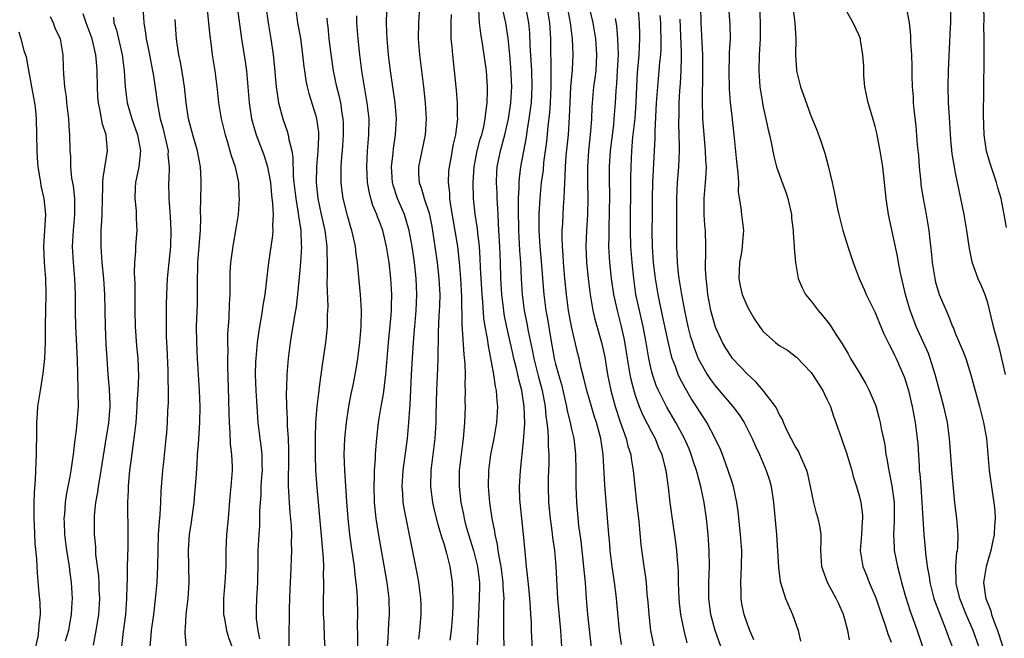
# Model space of a CAD drawing. Units: inches. Extents: x 2625000 to 2628000, y 1455000 to 1458000.
# Drawn here: x 2626074 to 2626197, y 1455600 to 1455677 of the extents above; entities that cross this region are included whole.
import ezdxf

# ---------------------------------------------------------------- set-up
doc = ezdxf.new("R2010")
doc.units = ezdxf.units.IN
doc.header["$MEASUREMENT"] = 0
doc.layers.add('LD26251455_2ft', color=169, linetype='Continuous')

msp = doc.modelspace()

# ---------------------------------------------------------------- linework, layer by layer
at = {"layer": 'LD26251455_2ft'}
for points, elevation in [([(2626089.37, 1455679), (2626089.47, 1455677), (2626089.7, 1455675.7), (2626089.78, 1455675), (2626089.97, 1455674.03), (2626090.2, 1455673), (2626090.32, 1455672.32), (2626090.58, 1455671), (2626090.63, 1455670.63), (2626090.9, 1455668.9), (2626091.18, 1455666.82), (2626091.52, 1455665), (2626091.85, 1455663.85), (2626092.51, 1455661), (2626092.5, 1455660.5), (2626092.64, 1455659), (2626092.61, 1455657.39), (2626092.57, 1455657), (2626092.59, 1455655), (2626092.77, 1455652.77), (2626092.86, 1455651), (2626092.8, 1455649), (2626092.59, 1455647), (2626092.41, 1455645), (2626092.33, 1455643), (2626092.29, 1455641.71), (2626092.26, 1455639), (2626092.28, 1455637.72), (2626092.37, 1455636.37), (2626092.48, 1455633.52), (2626092.49, 1455633), (2626092.47, 1455632.47), (2626092.51, 1455631), (2626092.51, 1455629.49), (2626092.45, 1455628.45), (2626092.4, 1455627), (2626092.3, 1455625.7), (2626092.24, 1455625), (2626091.93, 1455622.07), (2626091.8, 1455621), (2626091.59, 1455618.41), (2626091.55, 1455617), (2626091.48, 1455615.48), (2626091.39, 1455614.61), (2626091.28, 1455613), (2626091.21, 1455611), (2626091.19, 1455609), (2626091.1, 1455607), (2626090.9, 1455604.9), (2626090.68, 1455603), (2626090.41, 1455601), (2626090.34, 1455600.34), (2626090.23, 1455599)], 10874), ([(2626101.16, 1455679), (2626101.68, 1455675), (2626102.16, 1455672.16), (2626102.33, 1455671), (2626102.5, 1455669), (2626102.65, 1455667), (2626102.95, 1455665), (2626103.39, 1455663.39), (2626103.52, 1455663), (2626104.48, 1455660.48), (2626104.96, 1455659), (2626105.31, 1455657), (2626105.45, 1455655.45), (2626105.6, 1455654.4), (2626105.66, 1455653), (2626105.6, 1455651.6), (2626105.64, 1455651), (2626105.6, 1455650.4), (2626105.07, 1455647), (2626104.62, 1455643), (2626104.37, 1455641.63), (2626104.3, 1455641), (2626104.17, 1455640.17), (2626103.94, 1455639), (2626103.81, 1455638.19), (2626103.66, 1455637), (2626103.48, 1455635), (2626103.46, 1455634.54), (2626103.43, 1455633), (2626103.49, 1455631), (2626103.6, 1455629), (2626103.76, 1455627), (2626104.01, 1455625), (2626104.14, 1455624.14), (2626104.24, 1455623), (2626104.24, 1455621.76), (2626104.27, 1455621), (2626104.2, 1455620.2), (2626104.13, 1455619), (2626104.1, 1455617.9), (2626104.02, 1455617), (2626103.96, 1455615.96), (2626103.96, 1455615), (2626103.94, 1455614.06), (2626103.86, 1455613), (2626103.75, 1455611), (2626103.73, 1455610.27), (2626103.73, 1455609), (2626103.69, 1455607.69), (2626103.69, 1455607), (2626103.66, 1455606.34), (2626103.56, 1455605), (2626103.54, 1455603.54), (2626103.52, 1455603), (2626103.54, 1455602.46), (2626103.73, 1455601), (2626103.95, 1455599.95)], 10868), ([(2626104.76, 1455679), (2626105.05, 1455677), (2626105.38, 1455675), (2626105.66, 1455673), (2626105.79, 1455671.79), (2626106.05, 1455669), (2626106.15, 1455668.15), (2626106.35, 1455667), (2626106.86, 1455665), (2626107.42, 1455663.42), (2626107.53, 1455663), (2626107.61, 1455662.39), (2626107.98, 1455661), (2626108.13, 1455660.13), (2626108.18, 1455657.82), (2626108.26, 1455657), (2626108.48, 1455655), (2626108.79, 1455653.2), (2626108.83, 1455652.83), (2626109.12, 1455651), (2626109.18, 1455649.18), (2626109.19, 1455649), (2626109.08, 1455647), (2626109, 1455646.06), (2626108.72, 1455643), (2626108.54, 1455641.46), (2626108.33, 1455640.33), (2626107.97, 1455638.03), (2626107.78, 1455637), (2626107.52, 1455635), (2626107.48, 1455634.52), (2626107.37, 1455633), (2626107.35, 1455631.35), (2626107.3, 1455630.7), (2626107.33, 1455629), (2626107.43, 1455627.43), (2626107.43, 1455626.57), (2626107.53, 1455625), (2626107.57, 1455623.57), (2626107.57, 1455622.43), (2626107.52, 1455619.52), (2626107.55, 1455619), (2626107.6, 1455618.4), (2626107.66, 1455617), (2626107.75, 1455615.75), (2626107.91, 1455614.09), (2626107.95, 1455613), (2626107.93, 1455611.93), (2626107.97, 1455611), (2626107.84, 1455607.84), (2626107.78, 1455607), (2626107.75, 1455606.25), (2626107.68, 1455603.68), (2626107.67, 1455602.33), (2626107.62, 1455601), (2626107.61, 1455599)], 10866), ([(2626108.46, 1455679), (2626108.72, 1455677), (2626109.07, 1455675.07), (2626109.34, 1455673), (2626109.5, 1455671.5), (2626109.57, 1455671), (2626109.76, 1455669.76), (2626109.93, 1455669), (2626110.14, 1455668.14), (2626111, 1455665.36), (2626111.09, 1455665), (2626111.33, 1455663.33), (2626111.35, 1455663), (2626111.32, 1455662.68), (2626111.27, 1455661), (2626111.1, 1455659), (2626111.05, 1455657), (2626111.24, 1455655), (2626111.67, 1455653), (2626112.13, 1455651), (2626112.31, 1455649.69), (2626112.39, 1455649), (2626112.38, 1455648.38), (2626112.43, 1455647), (2626112.44, 1455645.56), (2626112.39, 1455644.39), (2626112.5, 1455641.5), (2626112.48, 1455641), (2626112.43, 1455640.43), (2626112.42, 1455639), (2626112.29, 1455637.71), (2626112.2, 1455637), (2626111.92, 1455635), (2626111.79, 1455634.21), (2626111.44, 1455631.44), (2626111.32, 1455630.68), (2626111.13, 1455629), (2626110.98, 1455627), (2626110.91, 1455625.09), (2626110.9, 1455622.9), (2626110.96, 1455621), (2626111, 1455620.49), (2626111.13, 1455618.87), (2626111.94, 1455610.06), (2626111.97, 1455609), (2626111.93, 1455607.93), (2626111.97, 1455607), (2626111.97, 1455606.03), (2626111.92, 1455605), (2626111.93, 1455603), (2626111.99, 1455602.01), (2626112.06, 1455600.06), (2626112.22, 1455597.78)], 10864), ([(2626123.9, 1455599.9), (2626124.02, 1455601), (2626124.2, 1455603), (2626124.18, 1455604.18), (2626124.15, 1455605), (2626123.88, 1455607), (2626123.75, 1455607.75), (2626122.65, 1455613.35), (2626122.09, 1455616.09), (2626121.95, 1455617), (2626121.9, 1455618.1), (2626121.81, 1455619), (2626121.93, 1455621), (2626122.46, 1455625), (2626122.64, 1455627), (2626122.75, 1455628.75), (2626122.8, 1455629.2), (2626122.96, 1455632.96), (2626123.09, 1455635.09), (2626123.22, 1455637), (2626123.36, 1455638.64), (2626123.38, 1455639), (2626123.55, 1455641), (2626123.64, 1455643), (2626123.55, 1455645), (2626123.33, 1455647), (2626123.05, 1455649), (2626122.69, 1455651), (2626122.31, 1455652.31), (2626122.08, 1455653), (2626121.21, 1455655), (2626120.67, 1455656.67), (2626120.6, 1455657), (2626120.48, 1455659), (2626120.67, 1455660.67), (2626120.72, 1455661.28), (2626120.99, 1455663), (2626121.1, 1455665), (2626120.92, 1455667), (2626120.36, 1455671), (2626120.09, 1455673), (2626119.91, 1455675), (2626119.9, 1455675.9), (2626119.85, 1455677), (2626119.91, 1455679.91)], 10858), ([(2626123.97, 1455679), (2626123.86, 1455677), (2626123.82, 1455675), (2626123.96, 1455673), (2626124.48, 1455669), (2626124.69, 1455667), (2626124.82, 1455665), (2626124.7, 1455663), (2626123.84, 1455659), (2626123.86, 1455658.14), (2626123.93, 1455657), (2626124.23, 1455656.23), (2626124.57, 1455655), (2626125.17, 1455653.17), (2626125.5, 1455651.5), (2626125.9, 1455649), (2626126.18, 1455647), (2626126.41, 1455645), (2626126.5, 1455643), (2626126.46, 1455641.54), (2626126.38, 1455640.38), (2626126.29, 1455638.29), (2626126.3, 1455637), (2626126.27, 1455636.27), (2626126.28, 1455635), (2626126.24, 1455633.76), (2626126.09, 1455631), (2626126.02, 1455628.02), (2626126.01, 1455627), (2626125.88, 1455625), (2626125.4, 1455621), (2626125.35, 1455619), (2626125.59, 1455617), (2626125.85, 1455615.85), (2626126.25, 1455614.25), (2626126.65, 1455613), (2626126.71, 1455612.71), (2626127, 1455611.85), (2626127.36, 1455610.64), (2626127.76, 1455609), (2626128.07, 1455607), (2626128.09, 1455605.91), (2626128.15, 1455605), (2626128.14, 1455604.14), (2626128.1, 1455603), (2626128.03, 1455601.97), (2626127.94, 1455601), (2626127.77, 1455599.77)], 10856), ([(2626137.23, 1455679), (2626137.63, 1455677), (2626137.74, 1455675.74), (2626137.79, 1455674.21), (2626137.97, 1455671), (2626138.03, 1455669), (2626137.93, 1455667), (2626137.84, 1455666.16), (2626137.67, 1455665), (2626137.4, 1455663.4), (2626137.31, 1455662.69), (2626136.61, 1455659), (2626136.43, 1455657.58), (2626136.39, 1455657), (2626136.4, 1455656.4), (2626136.34, 1455655), (2626136.31, 1455653.69), (2626136.35, 1455651), (2626136.5, 1455648.5), (2626136.61, 1455647), (2626136.7, 1455645), (2626136.81, 1455643), (2626137.07, 1455641), (2626137.4, 1455639.4), (2626137.56, 1455638.44), (2626138.08, 1455636.08), (2626138.28, 1455635), (2626138.83, 1455632.83), (2626139.32, 1455631), (2626139.69, 1455629), (2626139.79, 1455627.79), (2626139.91, 1455627), (2626140.03, 1455625.97), (2626140.06, 1455625), (2626140.06, 1455624.06), (2626140.14, 1455623), (2626140.15, 1455621.85), (2626140.08, 1455620.08), (2626140.06, 1455619), (2626140.12, 1455617), (2626140.32, 1455615), (2626140.53, 1455613.47), (2626140.62, 1455612.62), (2626140.85, 1455611), (2626141.05, 1455609), (2626141.24, 1455605), (2626141.62, 1455601), (2626141.74, 1455599)], 10848), ([(2626139.89, 1455679), (2626140.26, 1455677), (2626140.35, 1455675), (2626140.38, 1455673), (2626140.41, 1455672.41), (2626140.42, 1455671), (2626140.4, 1455669.6), (2626140.42, 1455669), (2626140.32, 1455667), (2626140.24, 1455665.76), (2626140.04, 1455664.04), (2626139.86, 1455662.14), (2626139.51, 1455659.51), (2626139.43, 1455658.57), (2626139.22, 1455657), (2626139.02, 1455655.02), (2626138.89, 1455653.11), (2626138.89, 1455651), (2626139.03, 1455649), (2626139.2, 1455647.2), (2626139.48, 1455643.48), (2626139.52, 1455643), (2626139.79, 1455641), (2626139.98, 1455639.98), (2626140.37, 1455637.63), (2626140.84, 1455635), (2626141, 1455634.35), (2626141.36, 1455633), (2626141.74, 1455631.74), (2626142.38, 1455629), (2626142.46, 1455628.46), (2626142.82, 1455627), (2626143, 1455626.15), (2626143.28, 1455625), (2626143.46, 1455623.46), (2626143.51, 1455623), (2626143.54, 1455621), (2626143.54, 1455619), (2626143.62, 1455617), (2626143.89, 1455614.11), (2626144.15, 1455612.15), (2626144.51, 1455609), (2626144.54, 1455608.54), (2626144.69, 1455607), (2626144.84, 1455605), (2626145.01, 1455603), (2626145.51, 1455598.49)], 10846), ([(2626149.24, 1455599.24), (2626149.01, 1455601), (2626148.58, 1455605.42), (2626148.37, 1455607), (2626148.08, 1455609), (2626147.83, 1455611), (2626147.78, 1455611.78), (2626147.66, 1455613), (2626147.17, 1455619.17), (2626146.95, 1455623), (2626146.7, 1455624.7), (2626146.67, 1455625), (2626146.14, 1455627), (2626145.85, 1455627.85), (2626145.49, 1455629), (2626144.91, 1455631), (2626144.54, 1455632.54), (2626144.21, 1455633.79), (2626143.94, 1455635), (2626143.75, 1455635.75), (2626143.01, 1455639.01), (2626142.64, 1455641), (2626142.37, 1455643), (2626142.16, 1455645), (2626141.99, 1455647), (2626141.95, 1455647.95), (2626141.86, 1455649), (2626141.82, 1455650.18), (2626141.84, 1455651), (2626141.9, 1455651.9), (2626142.01, 1455654.01), (2626142.09, 1455655), (2626142.11, 1455656.11), (2626142.22, 1455657.78), (2626142.24, 1455659), (2626142.34, 1455660.34), (2626142.6, 1455663), (2626142.75, 1455665.25), (2626142.81, 1455667), (2626142.92, 1455669), (2626143.11, 1455671.11), (2626143.2, 1455673), (2626143.11, 1455675), (2626142.88, 1455677), (2626142.49, 1455679)], 10844), ([(2626161.7, 1455599), (2626160.99, 1455600.99), (2626160.45, 1455603), (2626160.19, 1455605), (2626160.17, 1455605.83), (2626160.17, 1455607), (2626160.25, 1455609), (2626160.23, 1455611), (2626160.08, 1455613), (2626159.87, 1455615), (2626159.58, 1455617), (2626159.16, 1455619), (2626158.7, 1455620.7), (2626158.64, 1455621), (2626158.22, 1455622.22), (2626157.99, 1455623), (2626157.7, 1455623.7), (2626157.13, 1455625), (2626156.05, 1455627), (2626154.91, 1455628.91), (2626153.88, 1455631), (2626153.61, 1455631.61), (2626153.12, 1455633), (2626153, 1455633.47), (2626152.66, 1455635), (2626152.35, 1455637), (2626151.97, 1455639), (2626151.5, 1455641), (2626151.06, 1455643), (2626150.78, 1455645), (2626150.57, 1455647), (2626150.41, 1455649), (2626150.37, 1455651), (2626150.43, 1455657.57), (2626150.46, 1455659), (2626150.54, 1455661), (2626150.69, 1455662.69), (2626150.96, 1455665.04), (2626151.08, 1455667.08), (2626151.15, 1455669), (2626151.26, 1455670.74), (2626151.45, 1455673), (2626151.56, 1455675), (2626151.55, 1455675.55), (2626151.52, 1455677), (2626151.34, 1455679)], 10838), ([(2626177.8, 1455599.8), (2626177.58, 1455601), (2626177.05, 1455603), (2626176.39, 1455604.39), (2626176.12, 1455605), (2626175.05, 1455607), (2626174.48, 1455608.48), (2626174.33, 1455609), (2626174.18, 1455611), (2626174.24, 1455612.24), (2626174.23, 1455613), (2626174.06, 1455614.06), (2626173.88, 1455615), (2626173.65, 1455615.65), (2626173.3, 1455617), (2626172.9, 1455619), (2626172.56, 1455620.56), (2626172.44, 1455621), (2626171.98, 1455622.02), (2626171.58, 1455623), (2626171.4, 1455623.4), (2626171, 1455624.04), (2626170.48, 1455625), (2626169.95, 1455626.05), (2626169.52, 1455627), (2626169.39, 1455627.39), (2626169, 1455628.04), (2626168.71, 1455628.71), (2626168.51, 1455629), (2626167, 1455631), (2626166.08, 1455632.08), (2626165, 1455633.03), (2626163.15, 1455635), (2626163, 1455635.2), (2626162.31, 1455636.31), (2626161.91, 1455637), (2626161, 1455638.93), (2626160.54, 1455640.54), (2626160.42, 1455641), (2626160.06, 1455643), (2626159.98, 1455643.98), (2626159.86, 1455645), (2626159.78, 1455646.22), (2626159.77, 1455647), (2626159.8, 1455647.8), (2626159.79, 1455649), (2626159.75, 1455651), (2626159.68, 1455651.68), (2626159.6, 1455653), (2626159.58, 1455655), (2626159.76, 1455657), (2626159.85, 1455658.15), (2626159.87, 1455659), (2626159.81, 1455659.81), (2626159.77, 1455661), (2626159.54, 1455663.54), (2626159.45, 1455665), (2626159.39, 1455667.39), (2626159.44, 1455670.56), (2626159.42, 1455673), (2626159.24, 1455677), (2626159.19, 1455679)], 10832), ([(2626162.63, 1455679), (2626162.8, 1455676.8), (2626162.84, 1455675), (2626162.73, 1455673.27), (2626162.73, 1455672.73), (2626162.67, 1455671), (2626162.73, 1455668.73), (2626162.86, 1455667), (2626163, 1455665.68), (2626163.31, 1455663), (2626163.65, 1455659.66), (2626163.83, 1455658.17), (2626163.88, 1455657), (2626163.86, 1455655.86), (2626164.18, 1455653.82), (2626164.26, 1455653), (2626164.36, 1455652.36), (2626164.5, 1455651), (2626164.38, 1455649.62), (2626164.37, 1455649), (2626164.27, 1455648.27), (2626164.03, 1455647), (2626163.95, 1455645), (2626164.1, 1455644.1), (2626164.36, 1455643), (2626165, 1455641.46), (2626165.25, 1455641), (2626165.91, 1455639.91), (2626166.52, 1455639), (2626166.72, 1455638.73), (2626167, 1455638.38), (2626168.53, 1455637), (2626169, 1455636.65), (2626170.03, 1455636.03), (2626171, 1455635.31), (2626171.17, 1455635.17), (2626173, 1455633.24), (2626173.17, 1455633), (2626174.45, 1455631), (2626174.61, 1455630.61), (2626175, 1455629.85), (2626175.39, 1455629), (2626175.78, 1455627.78), (2626176.07, 1455627), (2626176.77, 1455625), (2626177, 1455624.39), (2626177.35, 1455623.35), (2626178.06, 1455621), (2626178.24, 1455620.24), (2626178.65, 1455619), (2626179, 1455617.86), (2626179.21, 1455617), (2626179.41, 1455615.41), (2626179.41, 1455615), (2626179.37, 1455614.63), (2626179.27, 1455613), (2626179.12, 1455611), (2626179.45, 1455609), (2626179.9, 1455607.9), (2626180.25, 1455607), (2626181.07, 1455605.07), (2626181.57, 1455603.57), (2626182.22, 1455601.78), (2626182.47, 1455601), (2626182.58, 1455600.58), (2626183, 1455599.52)], 10830), ([(2626166.51, 1455679), (2626166.6, 1455677), (2626166.59, 1455675), (2626166.48, 1455673), (2626166.44, 1455671), (2626166.58, 1455669), (2626166.89, 1455667), (2626167, 1455666.44), (2626167.33, 1455665), (2626167.61, 1455663.61), (2626167.77, 1455663), (2626167.99, 1455662.01), (2626168.3, 1455660.3), (2626168.65, 1455659), (2626169.36, 1455657), (2626169.81, 1455655.81), (2626170.06, 1455655), (2626170.53, 1455653), (2626170.54, 1455652.54), (2626170.75, 1455651), (2626170.72, 1455650.72), (2626170.87, 1455649), (2626170.86, 1455648.86), (2626171.02, 1455647.02), (2626171.37, 1455645), (2626171.85, 1455643.85), (2626172.28, 1455643), (2626173, 1455642.17), (2626173.85, 1455641), (2626174.4, 1455640.4), (2626175.28, 1455639.28), (2626176.27, 1455637.73), (2626176.85, 1455636.85), (2626177.6, 1455635.6), (2626177.92, 1455635), (2626179, 1455633.24), (2626179.82, 1455631.82), (2626180.26, 1455631), (2626181.07, 1455629.07), (2626181.5, 1455627.5), (2626181.62, 1455627), (2626181.76, 1455626.24), (2626182.19, 1455624.19), (2626182.35, 1455623), (2626182.47, 1455622.47), (2626182.7, 1455621), (2626183.09, 1455619.09), (2626183.37, 1455617), (2626183.36, 1455615.36), (2626183.38, 1455614.62), (2626183.28, 1455613), (2626183.36, 1455611.36), (2626183.39, 1455611), (2626183.78, 1455609), (2626184.05, 1455608.05), (2626184.28, 1455607), (2626184.78, 1455605.22), (2626185.39, 1455603.39), (2626186.26, 1455601), (2626186.93, 1455599)], 10828), ([(2626170.71, 1455679), (2626170.93, 1455677), (2626171.05, 1455674.95), (2626171.03, 1455673), (2626171.13, 1455671.13), (2626171.15, 1455671), (2626171.66, 1455669), (2626173, 1455665.27), (2626173.67, 1455663.67), (2626174.21, 1455662.21), (2626174.69, 1455660.69), (2626175.11, 1455659.11), (2626175.62, 1455657), (2626175.87, 1455655.87), (2626176.28, 1455653.72), (2626176.44, 1455653), (2626176.95, 1455651), (2626177.59, 1455649), (2626178.26, 1455647), (2626178.99, 1455645), (2626179.62, 1455643.62), (2626179.88, 1455643), (2626181, 1455640.75), (2626181.5, 1455639.5), (2626182.08, 1455638.08), (2626182.75, 1455636.75), (2626183, 1455636.29), (2626183.41, 1455635.41), (2626183.62, 1455635), (2626184.51, 1455633), (2626184.65, 1455632.65), (2626185, 1455631.53), (2626185.15, 1455631), (2626185.62, 1455629), (2626186.01, 1455627), (2626186.26, 1455625), (2626186.32, 1455624.32), (2626186.48, 1455621.52), (2626186.52, 1455621), (2626186.58, 1455620.58), (2626186.69, 1455619), (2626186.85, 1455617), (2626187.08, 1455613), (2626187.26, 1455611.26), (2626187.29, 1455610.71), (2626187.52, 1455609), (2626187.75, 1455607.75), (2626187.84, 1455607), (2626188.35, 1455605), (2626188.51, 1455604.51), (2626189.87, 1455601), (2626190.16, 1455600.16), (2626190.62, 1455599)], 10826), ([(2626193.96, 1455599), (2626193.26, 1455601), (2626192.38, 1455603), (2626191.57, 1455605), (2626191.14, 1455606.86), (2626191.11, 1455607), (2626191.12, 1455607.12), (2626191.09, 1455609), (2626191.23, 1455610.77), (2626191.29, 1455611), (2626191.33, 1455611.33), (2626191.37, 1455613), (2626191.22, 1455615), (2626190.97, 1455616.97), (2626190.61, 1455620.61), (2626190.31, 1455625), (2626190.04, 1455627), (2626189.59, 1455629), (2626188.52, 1455633), (2626187.88, 1455635), (2626187.65, 1455635.65), (2626186.14, 1455639), (2626185.82, 1455639.82), (2626185.38, 1455641), (2626184.79, 1455643), (2626184.13, 1455645.87), (2626183.92, 1455647), (2626183.79, 1455647.79), (2626182.67, 1455653), (2626182.36, 1455655), (2626182.17, 1455657), (2626181.95, 1455659), (2626181.61, 1455661), (2626181.2, 1455663.2), (2626181, 1455664.04), (2626180.79, 1455664.79), (2626180.13, 1455667), (2626179.72, 1455669), (2626179.59, 1455670.41), (2626179.56, 1455671), (2626179.57, 1455671.57), (2626179.46, 1455673), (2626179.16, 1455674.84), (2626179.15, 1455675), (2626179, 1455675.41), (2626178.25, 1455677), (2626177.06, 1455679.06)], 10824), ([(2626184.88, 1455679), (2626185.25, 1455677), (2626185.41, 1455675.41), (2626185.43, 1455674.57), (2626185.53, 1455673), (2626185.59, 1455671.59), (2626185.6, 1455670.4), (2626185.64, 1455669), (2626185.73, 1455667.73), (2626185.77, 1455667), (2626185.84, 1455666.16), (2626186.08, 1455664.08), (2626186.26, 1455661.74), (2626186.4, 1455660.4), (2626186.5, 1455659), (2626186.69, 1455657), (2626186.72, 1455656.72), (2626186.99, 1455655), (2626187.39, 1455653), (2626187.73, 1455651), (2626187.8, 1455650.2), (2626188.03, 1455648.03), (2626188.12, 1455647), (2626188.45, 1455645), (2626188.55, 1455644.55), (2626189, 1455643), (2626189.86, 1455641), (2626190.23, 1455640.23), (2626190.68, 1455639), (2626190.78, 1455638.78), (2626191, 1455638.19), (2626191.97, 1455635.97), (2626192.32, 1455635), (2626192.97, 1455632.97), (2626194.05, 1455629), (2626194.56, 1455627), (2626194.92, 1455625), (2626195.25, 1455621), (2626195.62, 1455618.38), (2626195.85, 1455617), (2626195.97, 1455615.97), (2626196.01, 1455615), (2626195.92, 1455614.08), (2626195.89, 1455613), (2626195.6, 1455611.6), (2626195.46, 1455611), (2626194.87, 1455609), (2626194.56, 1455607), (2626194.82, 1455605.18), (2626194.85, 1455605), (2626195.45, 1455603.45), (2626195.56, 1455603), (2626195.85, 1455602.15), (2626196.29, 1455601), (2626196.47, 1455600.47), (2626197, 1455598.79)], 10822), ([(2626197.41, 1455651.41), (2626197.15, 1455653), (2626196.76, 1455655), (2626196.36, 1455656.36), (2626196.19, 1455657), (2626195.38, 1455659.38), (2626194.94, 1455660.94), (2626194.62, 1455663), (2626194.56, 1455665.44), (2626194.6, 1455668.6), (2626194.62, 1455672.62), (2626194.63, 1455673.37), (2626194.63, 1455675), (2626194.6, 1455676.6), (2626194.62, 1455677.38), (2626194.6, 1455679)], 10818), ([(2626077.77, 1455677.77), (2626078.12, 1455677), (2626078.35, 1455676.35), (2626078.99, 1455675), (2626079.35, 1455673), (2626079.39, 1455671.39), (2626079.42, 1455670.58), (2626079.55, 1455669), (2626079.75, 1455667.75), (2626079.81, 1455667), (2626080.04, 1455665), (2626080.08, 1455664.08), (2626080.19, 1455663), (2626080.23, 1455661), (2626080.29, 1455660.29), (2626080.3, 1455659), (2626080.44, 1455657.56), (2626080.62, 1455656.62), (2626080.8, 1455655), (2626080.81, 1455653), (2626080.62, 1455651), (2626080.52, 1455649), (2626080.64, 1455647), (2626080.81, 1455645), (2626080.87, 1455643), (2626080.88, 1455640.88), (2626080.92, 1455639), (2626081.12, 1455634.88), (2626081.2, 1455631.2), (2626081.24, 1455630.76), (2626081.25, 1455629), (2626081.11, 1455627), (2626081, 1455626.05), (2626080.87, 1455625.13), (2626080.86, 1455624.86), (2626080.63, 1455623), (2626080.41, 1455621.59), (2626080.35, 1455621), (2626080.23, 1455620.23), (2626079.82, 1455618.18), (2626079.65, 1455617), (2626079.54, 1455615.54), (2626079.48, 1455615), (2626079.49, 1455614.51), (2626079.57, 1455613), (2626079.82, 1455611), (2626079.97, 1455610.03), (2626080.12, 1455609), (2626080.21, 1455608.21), (2626080.39, 1455607), (2626080.51, 1455605), (2626080.49, 1455604.49), (2626080.4, 1455603), (2626080.18, 1455601.82), (2626080.04, 1455601), (2626079.65, 1455599.65)], 10880), ([(2626083.17, 1455599.17), (2626083.5, 1455601), (2626083.83, 1455603), (2626083.97, 1455605), (2626083.91, 1455606.09), (2626083.88, 1455607), (2626083.83, 1455607.83), (2626083.49, 1455610.51), (2626083.46, 1455611.46), (2626083.32, 1455613), (2626083.3, 1455615), (2626083.31, 1455615.31), (2626083.48, 1455617), (2626083.73, 1455618.27), (2626083.81, 1455619), (2626083.97, 1455619.97), (2626084.16, 1455621), (2626084.79, 1455625.21), (2626085.08, 1455626.92), (2626085.25, 1455629), (2626085.25, 1455629.25), (2626085.18, 1455631.18), (2626085.01, 1455633), (2626084.87, 1455635), (2626084.78, 1455636.78), (2626084.68, 1455639), (2626084.58, 1455643), (2626084.47, 1455645), (2626084.27, 1455647), (2626084.12, 1455649), (2626084.16, 1455651), (2626084.22, 1455652.22), (2626084.27, 1455653), (2626084.31, 1455655), (2626084.36, 1455656.36), (2626084.35, 1455657), (2626084.38, 1455657.62), (2626084.95, 1455661), (2626084.76, 1455663), (2626084.31, 1455664.31), (2626084.03, 1455665.97), (2626083.79, 1455667), (2626083.73, 1455667.73), (2626083.67, 1455669), (2626083.66, 1455671), (2626083.6, 1455671.6), (2626083.49, 1455673), (2626083.01, 1455675), (2626082.25, 1455677), (2626081.9, 1455678.1)], 10878), ([(2626085.68, 1455677.68), (2626085.74, 1455677), (2626086.06, 1455676.06), (2626086.29, 1455675), (2626086.77, 1455673), (2626087.03, 1455670.97), (2626087.15, 1455669), (2626087.41, 1455667), (2626087.98, 1455665), (2626088.69, 1455663), (2626089.08, 1455661), (2626088.87, 1455659), (2626088.43, 1455657), (2626088.4, 1455656.4), (2626088.36, 1455655), (2626088.51, 1455653.49), (2626088.53, 1455653), (2626088.52, 1455652.52), (2626088.59, 1455651), (2626088.47, 1455649.54), (2626088.43, 1455649), (2626088.43, 1455648.43), (2626088.31, 1455647), (2626088.28, 1455645.72), (2626088.35, 1455644.35), (2626088.35, 1455641), (2626088.39, 1455639), (2626088.57, 1455636.57), (2626088.73, 1455635), (2626088.8, 1455632.8), (2626088.73, 1455631), (2626088.62, 1455629.38), (2626088.62, 1455629), (2626088.46, 1455627), (2626088.33, 1455625.68), (2626088.09, 1455624.09), (2626087.85, 1455622.15), (2626087.68, 1455621), (2626087.54, 1455619.54), (2626087.5, 1455619), (2626087.5, 1455618.5), (2626087.44, 1455617), (2626087.48, 1455613), (2626087.46, 1455611.46), (2626087.4, 1455609), (2626087.38, 1455607.38), (2626087.34, 1455606.66), (2626087.33, 1455605), (2626087.18, 1455603), (2626086.88, 1455600.88), (2626086.67, 1455599)], 10876), ([(2626097.4, 1455678.6), (2626097.59, 1455677), (2626097.68, 1455675.68), (2626097.89, 1455674.11), (2626098.01, 1455673), (2626098.35, 1455671), (2626098.66, 1455668.66), (2626098.84, 1455667), (2626099.16, 1455665), (2626099.64, 1455663), (2626099.95, 1455662.05), (2626100.26, 1455661), (2626100.4, 1455660.4), (2626100.89, 1455659), (2626101.31, 1455657), (2626101.37, 1455655.37), (2626101.4, 1455655), (2626101.27, 1455653), (2626100.97, 1455651), (2626100.66, 1455649.34), (2626100.32, 1455647), (2626100.25, 1455645.75), (2626100.24, 1455645), (2626100.25, 1455644.25), (2626100.23, 1455643), (2626100.16, 1455641.84), (2626100.11, 1455640.11), (2626099.96, 1455638.04), (2626099.95, 1455637), (2626099.97, 1455635.97), (2626099.95, 1455635), (2626099.95, 1455634.05), (2626100.08, 1455629.92), (2626100.1, 1455628.1), (2626100.14, 1455627), (2626100.25, 1455625.75), (2626100.28, 1455624.28), (2626100.46, 1455623), (2626100.53, 1455621.47), (2626100.53, 1455621), (2626100.51, 1455620.51), (2626100.38, 1455619), (2626100.25, 1455617.75), (2626100.02, 1455615), (2626099.82, 1455613), (2626099.73, 1455611), (2626099.73, 1455609), (2626099.63, 1455607), (2626099.46, 1455605), (2626099.43, 1455603.43), (2626099.43, 1455603), (2626099.56, 1455602.44), (2626099.81, 1455601), (2626100.09, 1455600.09), (2626100.51, 1455599)], 10870), ([(2626116.27, 1455599), (2626116.27, 1455600.27), (2626116.21, 1455601.79), (2626116.24, 1455603), (2626116.21, 1455605), (2626116.17, 1455605.83), (2626116.07, 1455607), (2626115.94, 1455607.94), (2626115.83, 1455609), (2626115.65, 1455610.35), (2626115.47, 1455611.47), (2626115.27, 1455613), (2626115.04, 1455615), (2626114.87, 1455617.13), (2626114.63, 1455621), (2626114.55, 1455623), (2626114.63, 1455625), (2626114.83, 1455627), (2626115.12, 1455629), (2626115.42, 1455630.58), (2626115.66, 1455631.66), (2626115.93, 1455633), (2626116.09, 1455633.91), (2626116.25, 1455635), (2626116.49, 1455637), (2626116.66, 1455639), (2626116.7, 1455641), (2626116.58, 1455643), (2626116.35, 1455645.65), (2626116.21, 1455647), (2626116.04, 1455648.04), (2626115.95, 1455649), (2626115.68, 1455650.32), (2626115.52, 1455651), (2626115.38, 1455651.38), (2626115, 1455652.72), (2626114.43, 1455655), (2626114.25, 1455656.25), (2626114.16, 1455657), (2626114.18, 1455657.82), (2626114.16, 1455659), (2626114.24, 1455660.24), (2626114.32, 1455661), (2626114.48, 1455663), (2626114.47, 1455664.47), (2626114.44, 1455665), (2626114.3, 1455665.7), (2626114.11, 1455667), (2626113.92, 1455667.92), (2626113.64, 1455669), (2626113.23, 1455671), (2626112.92, 1455673.08), (2626112.68, 1455675), (2626112.53, 1455676.53), (2626112.46, 1455677), (2626112.41, 1455677.59)], 10862), ([(2626119.96, 1455599), (2626120.04, 1455600.04), (2626120.14, 1455601.86), (2626120.22, 1455603), (2626120.16, 1455605), (2626119.91, 1455607), (2626118.89, 1455612.89), (2626118.57, 1455615), (2626118.36, 1455617), (2626118.29, 1455619), (2626118.34, 1455620.34), (2626118.33, 1455621), (2626118.45, 1455622.45), (2626118.46, 1455623), (2626118.6, 1455624.6), (2626118.63, 1455625), (2626118.84, 1455627), (2626119.17, 1455629), (2626119.47, 1455630.53), (2626119.58, 1455631.58), (2626119.78, 1455633), (2626120.08, 1455637), (2626120.42, 1455640.42), (2626120.45, 1455641), (2626120.46, 1455641.54), (2626120.5, 1455643), (2626120.4, 1455645), (2626120.18, 1455647), (2626119.85, 1455649), (2626119.37, 1455651), (2626119, 1455652.03), (2626118.72, 1455652.72), (2626118.63, 1455653), (2626118.15, 1455654.15), (2626117.89, 1455655), (2626117.71, 1455655.71), (2626117.47, 1455657), (2626117.37, 1455659), (2626117.48, 1455661), (2626117.65, 1455663), (2626117.67, 1455665), (2626117.44, 1455667), (2626117.09, 1455669), (2626116.77, 1455671), (2626116.51, 1455673), (2626116.29, 1455675), (2626116.15, 1455677), (2626116.12, 1455677.88)], 10860), ([(2626127.95, 1455678.05), (2626127.89, 1455677), (2626127.88, 1455675.88), (2626127.91, 1455675), (2626128.02, 1455673.98), (2626128.09, 1455673), (2626128.33, 1455671), (2626128.58, 1455668.58), (2626128.69, 1455667), (2626128.7, 1455665.3), (2626128.71, 1455665), (2626128.69, 1455664.69), (2626128.48, 1455663), (2626128.2, 1455661.8), (2626127.85, 1455659.85), (2626127.68, 1455659), (2626127.62, 1455658.38), (2626127.56, 1455657), (2626127.72, 1455655.72), (2626127.74, 1455655), (2626127.84, 1455654.16), (2626128.72, 1455649), (2626128.95, 1455647), (2626129.12, 1455645), (2626129.24, 1455642.76), (2626129.27, 1455639.27), (2626129.33, 1455638.67), (2626129.52, 1455635.52), (2626129.65, 1455634.35), (2626129.68, 1455633), (2626129.65, 1455631.65), (2626129.69, 1455631), (2626129.66, 1455629.66), (2626129.67, 1455629), (2626129.62, 1455627), (2626129.55, 1455626.45), (2626129.45, 1455625), (2626129.17, 1455623), (2626128.94, 1455621), (2626128.93, 1455619), (2626129.15, 1455617), (2626129.48, 1455615.48), (2626129.56, 1455615), (2626129.74, 1455614.26), (2626130.1, 1455613), (2626130.72, 1455611), (2626131, 1455610), (2626131.25, 1455609), (2626131.49, 1455607), (2626131.49, 1455606.51), (2626131.46, 1455605), (2626131.35, 1455603), (2626131.28, 1455601), (2626131.18, 1455599.18)], 10854), ([(2626134.57, 1455599), (2626134.52, 1455600.52), (2626134.53, 1455604.53), (2626134.55, 1455605), (2626134.45, 1455606.45), (2626134.45, 1455607), (2626134.19, 1455609), (2626133.97, 1455610.03), (2626133.82, 1455611), (2626133.73, 1455611.73), (2626133.44, 1455613), (2626133.39, 1455613.39), (2626133.08, 1455615), (2626132.79, 1455617), (2626132.62, 1455619), (2626132.65, 1455621), (2626132.92, 1455623), (2626133.33, 1455625), (2626133.65, 1455627), (2626133.76, 1455629), (2626133.68, 1455629.68), (2626133.6, 1455631), (2626133.49, 1455631.49), (2626133.28, 1455633), (2626133, 1455634.57), (2626132.59, 1455636.59), (2626132.48, 1455637.52), (2626132.21, 1455639), (2626132.04, 1455640.04), (2626131.89, 1455642.11), (2626131.8, 1455643), (2626131.61, 1455646.39), (2626131.57, 1455647.57), (2626131.48, 1455649), (2626131.26, 1455650.74), (2626131.22, 1455651.22), (2626130.95, 1455653.05), (2626130.75, 1455655), (2626130.67, 1455657), (2626130.81, 1455659), (2626131.21, 1455661), (2626131.58, 1455662.42), (2626131.76, 1455663), (2626132.01, 1455664.01), (2626132.21, 1455665), (2626132.26, 1455665.74), (2626132.45, 1455667), (2626132.49, 1455668.49), (2626132.48, 1455669), (2626132.34, 1455671), (2626131.9, 1455674.1), (2626131.64, 1455675.64), (2626131.49, 1455677), (2626131.38, 1455678.62)], 10852), ([(2626138.21, 1455597), (2626138.01, 1455601), (2626137.98, 1455602.02), (2626137.92, 1455603), (2626137.85, 1455603.85), (2626137.79, 1455605), (2626137.64, 1455606.36), (2626137.55, 1455607.55), (2626137.36, 1455609), (2626137.18, 1455610.82), (2626136.99, 1455612.99), (2626136.56, 1455617), (2626136.54, 1455617.46), (2626136.49, 1455619), (2626136.61, 1455621), (2626137, 1455624.65), (2626137.14, 1455626.86), (2626137.08, 1455629), (2626136.78, 1455631), (2626136.39, 1455632.39), (2626136.28, 1455633), (2626136.08, 1455633.92), (2626135.79, 1455635), (2626135.64, 1455635.64), (2626134.91, 1455638.91), (2626134.57, 1455640.57), (2626134.51, 1455641), (2626134.28, 1455643), (2626134.17, 1455645), (2626134.11, 1455647), (2626134.03, 1455649), (2626133.9, 1455651), (2626133.88, 1455651.88), (2626133.8, 1455653), (2626133.78, 1455653.78), (2626133.7, 1455655), (2626133.68, 1455655.68), (2626133.61, 1455657), (2626133.66, 1455658.34), (2626133.71, 1455659), (2626134.12, 1455661), (2626134.65, 1455663), (2626135.12, 1455665), (2626135.42, 1455667), (2626135.51, 1455669), (2626135.41, 1455671.41), (2626135.28, 1455673), (2626135.07, 1455675.07), (2626134.76, 1455677), (2626134.44, 1455678.44)], 10850), ([(2626145.26, 1455678.74), (2626145.65, 1455677), (2626145.99, 1455675), (2626146.14, 1455673), (2626146.02, 1455671), (2626145.91, 1455670.09), (2626145.75, 1455669), (2626145.58, 1455667), (2626145.54, 1455666.46), (2626145.5, 1455665), (2626145.39, 1455663.39), (2626145.14, 1455661), (2626144.98, 1455659), (2626144.98, 1455656.98), (2626145.03, 1455655), (2626145, 1455653), (2626144.88, 1455651), (2626144.8, 1455649), (2626144.87, 1455647), (2626145.07, 1455645), (2626145.32, 1455643), (2626145.66, 1455641), (2626145.91, 1455639.91), (2626146.74, 1455637), (2626147, 1455635.92), (2626147.16, 1455635.16), (2626147.52, 1455633), (2626147.91, 1455631), (2626148.45, 1455629), (2626149.07, 1455627.07), (2626149.83, 1455625), (2626150.06, 1455624.06), (2626150.42, 1455623), (2626150.48, 1455622.48), (2626150.73, 1455621), (2626150.9, 1455619), (2626151.12, 1455617), (2626151.4, 1455614.6), (2626151.69, 1455611.69), (2626152.06, 1455609), (2626152.19, 1455608.19), (2626152.32, 1455607), (2626152.43, 1455605.57), (2626152.54, 1455604.54), (2626152.66, 1455603), (2626152.9, 1455601), (2626153.29, 1455599)], 10842), ([(2626148.45, 1455677.55), (2626148.62, 1455676.62), (2626148.76, 1455675), (2626148.82, 1455673), (2626148.73, 1455671), (2626148.62, 1455669.38), (2626148.54, 1455668.54), (2626148.46, 1455667), (2626148.31, 1455665), (2626148.23, 1455664.23), (2626147.83, 1455661), (2626147.74, 1455659.74), (2626147.7, 1455659), (2626147.7, 1455657), (2626147.73, 1455655.73), (2626147.72, 1455653), (2626147.68, 1455651.68), (2626147.68, 1455650.32), (2626147.64, 1455649), (2626147.7, 1455647.7), (2626147.75, 1455647), (2626147.97, 1455645), (2626148.26, 1455643), (2626148.69, 1455641), (2626149.17, 1455639.17), (2626149.55, 1455637.55), (2626149.85, 1455635.85), (2626149.97, 1455635), (2626150.3, 1455633), (2626150.41, 1455632.41), (2626150.83, 1455630.83), (2626151, 1455630.3), (2626151.46, 1455629), (2626151.92, 1455627.92), (2626153, 1455625.83), (2626153.45, 1455625), (2626153.88, 1455623.88), (2626154.28, 1455623), (2626154.72, 1455621.28), (2626154.78, 1455621), (2626155.09, 1455618.91), (2626155.32, 1455617), (2626155.67, 1455614.33), (2626156.02, 1455612.02), (2626156.14, 1455611), (2626156.22, 1455609.78), (2626156.3, 1455609), (2626156.34, 1455608.34), (2626156.35, 1455607), (2626156.42, 1455605), (2626156.46, 1455604.46), (2626156.65, 1455603), (2626157.06, 1455601), (2626157.44, 1455599.44)], 10840), ([(2626165.81, 1455599.81), (2626165.31, 1455601), (2626165, 1455601.79), (2626164.61, 1455603), (2626164.33, 1455604.33), (2626164.22, 1455605), (2626164.22, 1455605.78), (2626164.17, 1455607), (2626164.27, 1455609), (2626164.29, 1455611), (2626164.16, 1455613), (2626163.87, 1455615.87), (2626163.7, 1455617), (2626163.26, 1455619), (2626163, 1455619.77), (2626162.62, 1455621), (2626161.87, 1455623), (2626161.62, 1455623.62), (2626160.98, 1455625), (2626159.93, 1455627), (2626159, 1455628.4), (2626158.64, 1455629), (2626157.99, 1455629.99), (2626157.24, 1455631.24), (2626156.54, 1455632.54), (2626156.34, 1455633), (2626156, 1455634), (2626155.61, 1455635), (2626155.46, 1455635.46), (2626155, 1455637.51), (2626154.39, 1455640.39), (2626154.04, 1455641.96), (2626153.83, 1455643), (2626153.5, 1455645), (2626153.26, 1455647), (2626153.12, 1455649), (2626153.11, 1455650.89), (2626153.13, 1455653), (2626153.12, 1455655), (2626153.16, 1455657), (2626153.45, 1455662.55), (2626153.46, 1455663.46), (2626153.65, 1455667), (2626153.78, 1455669), (2626153.97, 1455671), (2626154.06, 1455672.06), (2626154.16, 1455673), (2626154.21, 1455673.79), (2626154.22, 1455675), (2626154.18, 1455676.18), (2626154.17, 1455677), (2626154.1, 1455677.9)], 10836), ([(2626190.42, 1455678.42), (2626190.41, 1455677), (2626190.4, 1455676.39), (2626190.25, 1455673.75), (2626190.14, 1455671), (2626190.1, 1455669), (2626190.15, 1455667), (2626190.2, 1455665.8), (2626190.41, 1455662.41), (2626190.6, 1455660.6), (2626190.86, 1455659), (2626191, 1455658.22), (2626192.08, 1455653), (2626192.43, 1455651), (2626192.68, 1455649.32), (2626192.75, 1455648.75), (2626193.08, 1455647.08), (2626193.84, 1455645), (2626194.21, 1455644.21), (2626194.7, 1455643), (2626195, 1455642.12), (2626195.78, 1455639), (2626196.45, 1455636.45), (2626197.27, 1455633)], 10820), ([(2626094.81, 1455598.81), (2626094.65, 1455600.65), (2626094.66, 1455601), (2626094.7, 1455601.3), (2626094.79, 1455603), (2626095.03, 1455605), (2626095.15, 1455607), (2626095.06, 1455611.06), (2626095.21, 1455613), (2626095.46, 1455614.54), (2626095.78, 1455617), (2626095.88, 1455618.12), (2626096.01, 1455620.01), (2626096.16, 1455621.84), (2626096.21, 1455623), (2626096.3, 1455624.3), (2626096.41, 1455625.59), (2626096.5, 1455627), (2626096.53, 1455629), (2626096.46, 1455631), (2626096.21, 1455635), (2626096.11, 1455637), (2626096.09, 1455639), (2626096.18, 1455641.82), (2626096.2, 1455643), (2626096.18, 1455644.18), (2626096.24, 1455647), (2626096.41, 1455649), (2626096.43, 1455649.57), (2626096.55, 1455651), (2626096.6, 1455652.6), (2626096.59, 1455653.41), (2626096.62, 1455655), (2626096.67, 1455656.67), (2626096.66, 1455657.34), (2626096.58, 1455659), (2626096.31, 1455660.31), (2626096.2, 1455661), (2626095.61, 1455663), (2626095.06, 1455665), (2626094.76, 1455667), (2626094.55, 1455669), (2626094.35, 1455670.35), (2626094.06, 1455672.06), (2626093.86, 1455673), (2626093.64, 1455674.36), (2626093.57, 1455675), (2626093.54, 1455675.54), (2626093.41, 1455677.41)], 10872), ([(2626156.55, 1455677.45), (2626156.72, 1455673.28), (2626156.7, 1455672.7), (2626156.67, 1455671), (2626156.58, 1455669.42), (2626156.5, 1455668.5), (2626156.42, 1455667), (2626156.41, 1455665.59), (2626156.38, 1455664.38), (2626156.46, 1455661.54), (2626156.45, 1455661), (2626156.37, 1455659), (2626156.2, 1455657), (2626156.13, 1455655), (2626156.14, 1455652.14), (2626156.15, 1455651), (2626156.14, 1455649), (2626156.18, 1455648.18), (2626156.21, 1455647), (2626156.35, 1455645.65), (2626156.44, 1455645), (2626156.53, 1455644.53), (2626156.76, 1455643), (2626157.14, 1455641), (2626157.57, 1455639), (2626157.86, 1455637.86), (2626158.12, 1455637), (2626158.33, 1455636.33), (2626158.85, 1455635), (2626159, 1455634.7), (2626159.99, 1455633), (2626160.39, 1455632.39), (2626161, 1455631.56), (2626163.2, 1455629), (2626163.96, 1455627.96), (2626164.59, 1455627), (2626165.61, 1455625), (2626166.02, 1455624.02), (2626166.51, 1455623), (2626167.37, 1455621), (2626167.77, 1455619.77), (2626167.98, 1455619), (2626168.15, 1455617.85), (2626168.29, 1455617), (2626168.66, 1455613), (2626168.88, 1455608.88), (2626169.11, 1455607.11), (2626169.76, 1455605), (2626170.63, 1455603), (2626171.34, 1455601), (2626171.67, 1455599.67)], 10834), ([(2626073.84, 1455675.85), (2626074.07, 1455675), (2626074.47, 1455673.53), (2626074.75, 1455672.75), (2626075, 1455671.27), (2626075.44, 1455669), (2626075.81, 1455667), (2626075.92, 1455666.08), (2626076.02, 1455665), (2626076.08, 1455661), (2626076.12, 1455660.12), (2626076.21, 1455659), (2626076.47, 1455657.53), (2626076.53, 1455657), (2626076.6, 1455656.6), (2626076.98, 1455655), (2626077.17, 1455653), (2626076.94, 1455649.06), (2626077.02, 1455647), (2626077.17, 1455645), (2626077.2, 1455643), (2626077.12, 1455639.12), (2626077.12, 1455637), (2626077.06, 1455635), (2626076.86, 1455633.14), (2626076.5, 1455631), (2626076.19, 1455629), (2626076.12, 1455628.12), (2626076.05, 1455627), (2626076.05, 1455625.95), (2626076.02, 1455623), (2626075.95, 1455622.05), (2626075.89, 1455619.89), (2626075.76, 1455618.24), (2626075.73, 1455617), (2626075.71, 1455615), (2626075.77, 1455614.23), (2626075.85, 1455611.85), (2626076.06, 1455609.94), (2626076.1, 1455609), (2626076.15, 1455608.15), (2626076.35, 1455605.65), (2626076.48, 1455604.48), (2626076.49, 1455603), (2626076.32, 1455601.68), (2626076.31, 1455601), (2626076.21, 1455600.21), (2626075.75, 1455598.25)], 10882)]:
    msp.add_lwpolyline(points, dxfattribs=dict(at, elevation=elevation))

doc.saveas('drawing.dxf')
